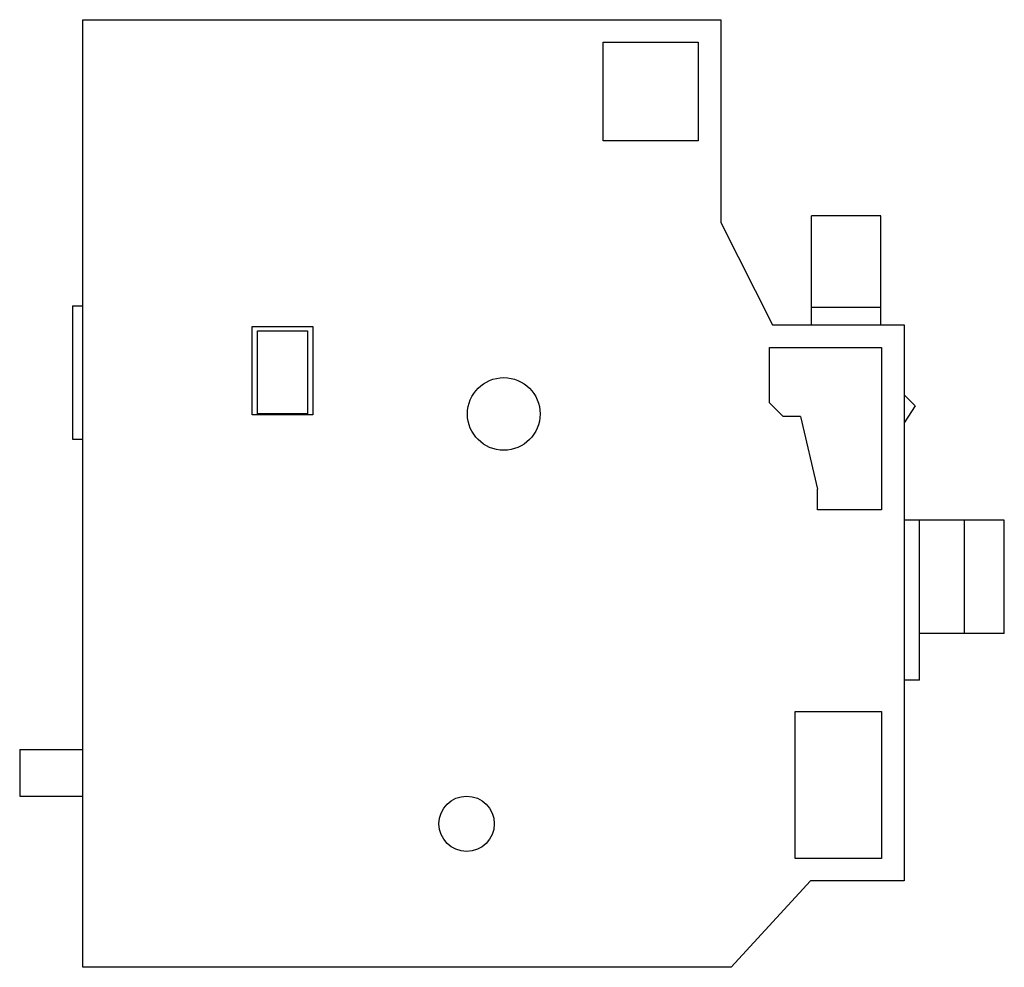
# Model space of a CAD drawing. Units: millimetres. Extents: x 8.1 to 65.1, y 23.5 to 78.3.
import ezdxf

# ---------------------------------------------------------------- set-up
doc = ezdxf.new("R2010")
doc.units = ezdxf.units.MM
doc.header["$LTSCALE"] = 6.636643
doc.layers.get('0').update_dxf_attribs({"linetype": 'CONTINUOUS'})

msp = doc.modelspace()

# ---------------------------------------------------------------- linework, layer by layer
at = {"color": 7}
for p, q in [((11.792, 23.506), (11.792, 78.306)), ((11.792, 78.306), (48.692, 78.306)), ((48.692, 78.306), (48.692, 66.572)), ((41.892, 71.306), (41.892, 77.006)), ((41.892, 77.006), (47.392, 77.006)), ((47.392, 77.006), (47.392, 71.306)), ((47.392, 71.306), (41.892, 71.306)), ((57.942, 66.956), (53.942, 66.956)), ((53.942, 60.656), (53.942, 66.956)), ((57.942, 60.656), (57.942, 66.956)), ((48.692, 66.572), (51.692, 60.656)), ((11.192, 61.756), (11.192, 54.056)), ((11.192, 61.756), (11.792, 61.756)), ((57.942, 61.656), (53.942, 61.656)), ((21.592, 55.456), (21.592, 60.556)), ((21.592, 60.556), (25.092, 60.556)), ((25.092, 60.556), (25.092, 55.456)), ((51.692, 60.656), (59.292, 60.656)), ((59.292, 60.656), (59.292, 28.506)), ((21.892, 55.506), (21.892, 60.306)), ((21.892, 60.306), (24.792, 60.306)), ((24.792, 60.306), (24.792, 55.506)), ((51.508, 59.356), (57.992, 59.356)), ((51.508, 56.156), (51.508, 59.356)), ((57.992, 59.356), (57.992, 49.961)), ((59.292, 56.618), (59.942, 55.974)), ((51.508, 56.156), (52.308, 55.356)), ((59.942, 55.974), (59.292, 54.993)), ((25.092, 55.456), (21.592, 55.456)), ((24.792, 55.506), (21.892, 55.506)), ((53.308, 55.356), (52.308, 55.356)), ((53.308, 55.356), (54.292, 51.161)), ((11.192, 54.056), (11.792, 54.056)), ((54.292, 49.961), (54.292, 51.161)), ((57.992, 49.961), (54.292, 49.961)), ((65.092, 49.356), (59.292, 49.356)), ((60.192, 40.106), (60.192, 49.356)), ((62.792, 42.806), (62.792, 49.356)), ((65.092, 42.806), (65.092, 49.356)), ((65.092, 42.806), (60.192, 42.806)), ((60.192, 40.106), (59.292, 40.106)), ((52.992, 38.306), (57.992, 38.306)), ((52.992, 29.806), (52.992, 38.306)), ((57.992, 38.306), (57.992, 29.806)), ((8.142, 36.106), (8.142, 33.406)), ((8.142, 36.106), (11.792, 36.106)), ((8.142, 33.406), (11.792, 33.406)), ((57.992, 29.806), (52.992, 29.806)), ((53.892, 28.506), (49.292, 23.506)), ((59.292, 28.506), (53.892, 28.506)), ((49.292, 23.506), (11.792, 23.506))]:
    msp.add_line(p, q, dxfattribs=at)
for centre, radius in [((36.142, 55.506), 2.1), ((33.992, 31.806), 1.6)]:
    msp.add_circle(centre, radius, dxfattribs=at)

doc.saveas('drawing.dxf')
